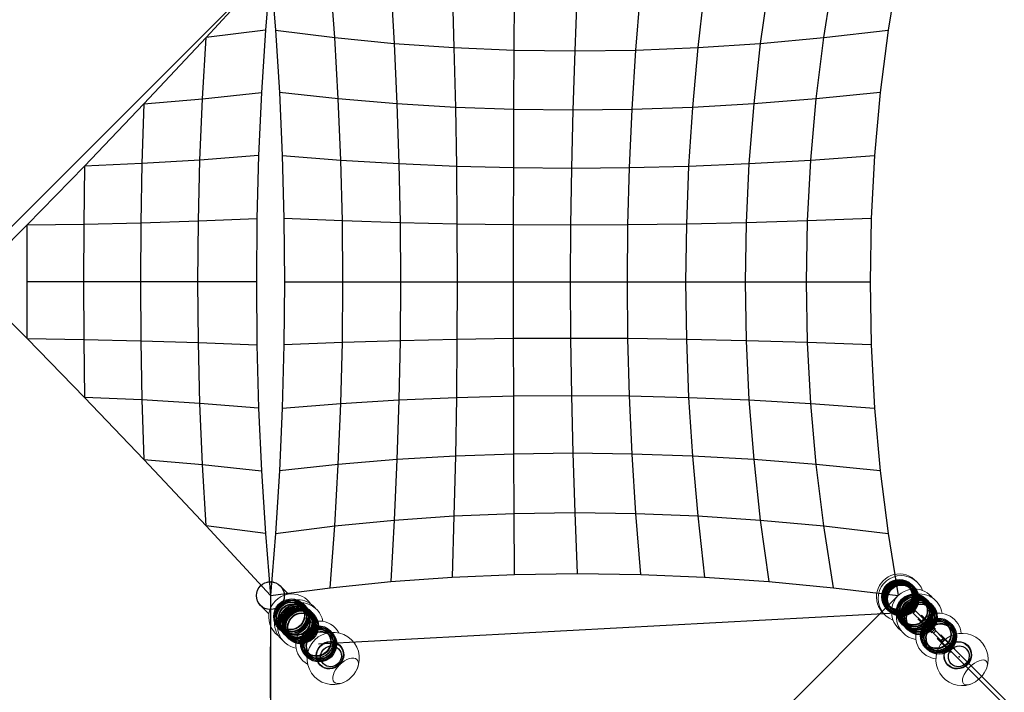
# Model space of a CAD drawing. Units: millimetres. Extents: x -4218 to 15033, y -3570 to 14259.
# Drawn here: x 7802 to 12507, y 2538 to 5752 of the extents above; entities that cross this region are included whole.
import ezdxf

# ---------------------------------------------------------------- set-up
doc = ezdxf.new("R2010")
doc.units = ezdxf.units.MM
doc.layers.add('TERRANOVA-9', color=7, linetype='Continuous')

msp = doc.modelspace()

# ---------------------------------------------------------------- linework, layer by layer
at = {"layer": 'TERRANOVA-9'}
for p, q in [((6000, 3000), (8999.9999999, 6000.0000004)), ((9000, 6000), (8692.5620457, 5666.8939985)), ((9000, 6000), (8975.9017024, 5702.8706082)), ((9000, 5999.9999998), (9024.0982977, 5702.8706081)), ((12000, 6000), (11951.8034047, 5702.8706082)), ((9307.4379544, 5666.8939984), (9285.3639137, 5961.8891845)), ((9575.1092447, 5932.190724), (9591.6888735, 5638.8586517)), ((11382.0044037, 5932.1907242), (11341.3264773, 5638.8586518)), ((11644.360352, 5666.8939985), (11690.5326903, 5961.8891846)), ((9868.8212953, 5910.9471245), (9877.3038961, 5618.8046937)), ((10164.7301861, 5606.7608265), (10166.0796908, 5898.1887906)), ((10466.4589803, 5893.9339827), (10454.4098315, 5602.7442879)), ((10746.7804538, 5606.7608266), (10769.5292467, 5898.1887906)), ((11074.856721, 5910.9471245), (11042.2758226, 5618.8046938)), ((8975.9017024, 5702.8706082), (8692.5620457, 5666.8939985)), ((8975.9017024, 5702.8706082), (8957.1187504, 5403.8296098)), ((9024.0982977, 5702.8706081), (9307.4379544, 5666.8939984)), ((9024.0982977, 5702.8706081), (9042.8812497, 5403.8296096)), ((11644.360352, 5666.8939985), (11951.8034047, 5702.8706082)), ((11951.8034047, 5702.8706082), (11914.2375008, 5403.8296098)), ((8692.5620457, 5666.8939985), (8395.3884556, 5350.1246633)), ((8675.3568616, 5373.645844), (8692.5620457, 5666.8939985)), ((9307.4379544, 5666.8939984), (9591.6888735, 5638.8586517)), ((9324.6431384, 5373.6458438), (9307.4379544, 5666.8939984)), ((11341.3264773, 5638.8586518), (11644.360352, 5666.8939985)), ((11608.372216, 5373.645844), (11644.360352, 5666.8939985)), ((9591.6888735, 5638.8586517), (9604.6115445, 5350.1246632)), ((9591.6888735, 5638.8586517), (9877.3038961, 5618.8046937)), ((9877.3038961, 5618.8046937), (10164.7301861, 5606.7608265)), ((9877.3038961, 5618.8046937), (9883.9154952, 5333.2997323)), ((10163.6783408, 5323.1951319), (10164.7301861, 5606.7608265)), ((10164.7301861, 5606.7608265), (10454.4098315, 5602.7442879)), ((10454.4098315, 5602.7442879), (10445.0183556, 5319.8253241)), ((10454.4098315, 5602.7442879), (10746.7804538, 5606.7608266)), ((10729.0493471, 5323.1951319), (10746.7804538, 5606.7608266)), ((10746.7804538, 5606.7608266), (11042.2758226, 5618.8046938)), ((11042.2758226, 5618.8046938), (11016.8812715, 5333.2997324)), ((11042.2758226, 5618.8046938), (11341.3264773, 5638.8586518)), ((11341.3264773, 5638.8586518), (11309.6208544, 5350.1246633)), ((8395.3884556, 5350.1246633), (8675.3568616, 5373.645844)), ((8663.0478768, 5081.7052986), (8675.3568616, 5373.645844)), ((8675.3568616, 5373.645844), (8957.1187504, 5403.8296098)), ((8957.1187504, 5403.8296098), (8943.680994, 5103.3522417)), ((9324.6431384, 5373.6458438), (9042.8812497, 5403.8296096)), ((9042.8812497, 5403.8296096), (9056.3190061, 5103.3522416)), ((9604.6115445, 5350.1246632), (9324.6431384, 5373.6458438)), ((9336.9521233, 5081.7052984), (9324.6431384, 5373.6458438)), ((11608.372216, 5373.645844), (11309.6208544, 5350.1246633)), ((11582.6254747, 5081.7052986), (11608.372216, 5373.645844)), ((11914.2375008, 5403.8296098), (11608.372216, 5373.645844)), ((11914.2375008, 5403.8296098), (11887.361988, 5103.3522417)), ((8395.3884556, 5350.1246633), (8111.3544145, 5052.7702085)), ((8395.3884556, 5350.1246633), (8386.1432792, 5064.8365731)), ((9883.9154952, 5333.2997323), (9604.6115445, 5350.1246632)), ((9604.6115445, 5350.1246632), (9613.8567209, 5064.8365729)), ((10163.6783408, 5323.1951319), (9883.9154952, 5333.2997323)), ((9883.9154952, 5333.2997323), (9888.6455855, 5052.7702084)), ((10162.9258265, 5045.5234747), (10163.6783408, 5323.1951319)), ((10445.0183556, 5319.8253241), (10163.6783408, 5323.1951319)), ((10445.0183556, 5319.8253241), (10438.2994774, 5043.1067439)), ((10729.0493471, 5323.1951319), (10445.0183556, 5319.8253241)), ((10716.3641051, 5045.5234748), (10729.0493471, 5323.1951319)), ((11016.8812715, 5333.2997324), (10729.0493471, 5323.1951319)), ((11016.8812715, 5333.2997324), (10998.7134249, 5052.7702084)), ((11309.6208544, 5350.1246633), (11016.8812715, 5333.2997324)), ((11309.6208544, 5350.1246633), (11286.9379216, 5064.836573)), ((8943.680994, 5103.3522417), (8663.0478768, 5081.7052986)), ((8943.680994, 5103.3522417), (8935.6097885, 4801.9160239)), ((9056.3190061, 5103.3522416), (9064.3902116, 4801.9160238)), ((9056.3190061, 5103.3522416), (9336.9521233, 5081.7052984)), ((11582.6254747, 5081.7052986), (11887.361988, 5103.3522417)), ((11887.361988, 5103.3522417), (11871.219577, 4801.9160239)), ((8111.3544145, 5052.7702085), (7837.5261611, 4771.779906)), ((8111.3544145, 5052.7702085), (8108.5133502, 4775.5563728)), ((8386.1432792, 5064.8365731), (8111.3544145, 5052.7702085)), ((8386.1432792, 5064.8365731), (8380.5902898, 4781.8444783)), ((8663.0478768, 5081.7052986), (8386.1432792, 5064.8365731)), ((8655.6546525, 4790.6352226), (8663.0478768, 5081.7052986)), ((9344.3453476, 4790.6352224), (9336.9521233, 5081.7052984)), ((9336.9521233, 5081.7052984), (9613.8567209, 5064.8365729)), ((9613.8567209, 5064.8365729), (9888.6455855, 5052.7702084)), ((9613.8567209, 5064.8365729), (9619.4097103, 4781.8444781)), ((9888.6455855, 5052.7702084), (9891.4866499, 4775.5563727)), ((9888.6455855, 5052.7702084), (10162.9258265, 5045.5234747)), ((10162.473839, 4771.7799059), (10162.9258265, 5045.5234747)), ((10162.9258265, 5045.5234747), (10438.2994774, 5043.1067439)), ((10438.2994774, 5043.1067439), (10434.2638746, 4770.5204828)), ((10438.2994774, 5043.1067439), (10716.3641051, 5045.5234748)), ((10708.7448871, 4771.7799059), (10716.3641051, 5045.5234748)), ((10716.3641051, 5045.5234748), (10998.7134249, 5052.7702084)), ((10998.7134249, 5052.7702084), (10987.8011551, 4775.5563727)), ((10998.7134249, 5052.7702084), (11286.9379216, 5064.836573)), ((11286.9379216, 5064.836573), (11273.3137267, 4781.8444782)), ((11286.9379216, 5064.836573), (11582.6254747, 5081.7052986)), ((11567.161045, 4790.6352226), (11582.6254747, 5081.7052986)), ((8655.6546525, 4790.6352226), (8935.6097885, 4801.9160239)), ((8935.6097885, 4801.9160239), (8932.9179607, 4500)), ((9064.3902116, 4801.9160238), (9067.0820394, 4499.9999998)), ((9344.3453476, 4790.6352224), (9064.3902116, 4801.9160238)), ((11871.219577, 4801.9160239), (11567.161045, 4790.6352226)), ((11871.219577, 4801.9160239), (11865.8359214, 4500)), ((7837.5261611, 4771.779906), (7567.0820393, 4500)), ((7837.5261611, 4771.779906), (8108.5133502, 4775.5563728)), ((7837.6769035, 4500), (7837.5261611, 4771.779906)), ((8108.5133502, 4775.5563728), (8107.5658268, 4500)), ((8108.5133502, 4775.5563728), (8380.5902898, 4781.8444783)), ((8380.5902898, 4781.8444783), (8378.7383123, 4500)), ((8380.5902898, 4781.8444783), (8655.6546525, 4790.6352226)), ((8653.1889383, 4500), (8655.6546525, 4790.6352226)), ((9346.8110618, 4499.9999998), (9344.3453476, 4790.6352224)), ((9619.4097103, 4781.8444781), (9344.3453476, 4790.6352224)), ((9891.4866499, 4775.5563727), (9619.4097103, 4781.8444781)), ((9619.4097103, 4781.8444781), (9621.2616878, 4499.9999999)), ((10162.473839, 4771.7799059), (9891.4866499, 4775.5563727)), ((9891.4866499, 4775.5563727), (9892.4341733, 4499.9999999)), ((10162.3230966, 4499.9999999), (10162.473839, 4771.7799059)), ((10434.2638746, 4770.5204828), (10162.473839, 4771.7799059)), ((10434.2638746, 4770.5204828), (10432.9179608, 4499.9999999)), ((10708.7448871, 4771.7799059), (10434.2638746, 4770.5204828)), ((10706.2038017, 4499.9999999), (10708.7448871, 4771.7799059)), ((10987.8011551, 4775.5563727), (10708.7448871, 4771.7799059)), ((10987.8011551, 4775.5563727), (10984.1618039, 4499.9999999)), ((11273.3137267, 4781.8444782), (10987.8011551, 4775.5563727)), ((11273.3137267, 4781.8444782), (11268.7699214, 4500)), ((11567.161045, 4790.6352226), (11273.3137267, 4781.8444782)), ((11562.003503, 4500), (11567.161045, 4790.6352226)), ((7837.5261611, 4228.220094), (7567.0820393, 4500)), ((7837.5261611, 4228.220094), (7837.6769035, 4500)), ((8107.5658268, 4500), (7837.6769035, 4500)), ((8378.7383123, 4500), (8107.5658268, 4500)), ((8107.5658268, 4500), (8108.5133502, 4224.4436272)), ((8653.1889383, 4500), (8378.7383123, 4500)), ((8378.7383123, 4500), (8380.5902898, 4218.1555217)), ((8655.6546525, 4209.3647774), (8653.1889383, 4500)), ((8932.9179607, 4500), (8653.1889383, 4500)), ((8932.9179607, 4500), (8935.6097885, 4198.0839761)), ((9067.0820394, 4499.9999998), (9064.3902117, 4198.0839759)), ((9067.0820394, 4499.9999998), (9346.8110618, 4499.9999998)), ((9344.3453476, 4209.3647773), (9346.8110618, 4499.9999998)), ((9346.8110618, 4499.9999998), (9621.2616878, 4499.9999999)), ((9621.2616878, 4499.9999999), (9619.4097103, 4218.1555216)), ((9621.2616878, 4499.9999999), (9892.4341733, 4499.9999999)), ((9892.4341733, 4499.9999999), (9891.4866499, 4224.4436271)), ((9892.4341733, 4499.9999999), (10162.3230966, 4499.9999999)), ((10162.3230966, 4499.9999999), (10432.9179608, 4499.9999999)), ((10162.473839, 4228.2200939), (10162.3230966, 4499.9999999)), ((10432.9179608, 4499.9999999), (10706.2038017, 4499.9999999)), ((10432.9179608, 4499.9999999), (10434.2638747, 4229.4795171)), ((10706.2038017, 4499.9999999), (10984.1618039, 4499.9999999)), ((10708.7448871, 4228.2200939), (10706.2038017, 4499.9999999)), ((10984.1618039, 4499.9999999), (11268.7699214, 4500)), ((10984.1618039, 4499.9999999), (10987.8011551, 4224.4436271)), ((11268.7699214, 4500), (11273.3137268, 4218.1555217)), ((11268.7699214, 4500), (11562.003503, 4500)), ((11567.1610451, 4209.3647774), (11562.003503, 4500)), ((11562.003503, 4500), (11865.8359214, 4500)), ((11865.8359214, 4500), (11871.219577, 4198.0839761)), ((7837.5261611, 4228.220094), (8108.5133502, 4224.4436272)), ((8111.3544145, 3947.2297915), (7837.5261611, 4228.220094)), ((8108.5133502, 4224.4436272), (8380.5902898, 4218.1555217)), ((8108.5133502, 4224.4436272), (8111.3544145, 3947.2297915)), ((8380.5902898, 4218.1555217), (8386.1432792, 3935.1634269)), ((8380.5902898, 4218.1555217), (8655.6546525, 4209.3647774)), ((8663.0478768, 3918.2947014), (8655.6546525, 4209.3647774)), ((8655.6546525, 4209.3647774), (8935.6097885, 4198.0839761)), ((8935.6097885, 4198.0839761), (8943.680994, 3896.6477583)), ((9064.3902117, 4198.0839759), (9056.3190062, 3896.6477581)), ((9344.3453476, 4209.3647773), (9064.3902117, 4198.0839759)), ((9336.9521234, 3918.2947012), (9344.3453476, 4209.3647773)), ((9619.4097103, 4218.1555216), (9344.3453476, 4209.3647773)), ((9619.4097103, 4218.1555216), (9613.856721, 3935.1634268)), ((9891.4866499, 4224.4436271), (9619.4097103, 4218.1555216)), ((9891.4866499, 4224.4436271), (9888.6455856, 3947.2297914)), ((10162.473839, 4228.2200939), (9891.4866499, 4224.4436271)), ((10434.2638747, 4229.4795171), (10162.473839, 4228.2200939)), ((10162.9258265, 3954.476525), (10162.473839, 4228.2200939)), ((10708.7448871, 4228.2200939), (10434.2638747, 4229.4795171)), ((10434.2638747, 4229.4795171), (10438.2994774, 3956.8932559)), ((10716.3641051, 3954.4765251), (10708.7448871, 4228.2200939)), ((10987.8011551, 4224.4436271), (10708.7448871, 4228.2200939)), ((10987.8011551, 4224.4436271), (10998.7134249, 3947.2297914)), ((11273.3137268, 4218.1555217), (10987.8011551, 4224.4436271)), ((11567.1610451, 4209.3647774), (11273.3137268, 4218.1555217)), ((11273.3137268, 4218.1555217), (11286.9379216, 3935.1634269)), ((11582.6254748, 3918.2947014), (11567.1610451, 4209.3647774)), ((11871.219577, 4198.0839761), (11567.1610451, 4209.3647774)), ((11871.219577, 4198.0839761), (11887.361988, 3896.6477583)), ((9888.6455856, 3947.2297914), (10162.9258265, 3954.476525)), ((10162.9258265, 3954.476525), (10438.2994774, 3956.8932559)), ((10163.6783409, 3676.8048679), (10162.9258265, 3954.476525)), ((10438.2994774, 3956.8932559), (10716.3641051, 3954.4765251)), ((10438.2994774, 3956.8932559), (10445.0183557, 3680.1746757)), ((10729.0493472, 3676.8048679), (10716.3641051, 3954.4765251)), ((10716.3641051, 3954.4765251), (10998.7134249, 3947.2297914)), ((8386.1432792, 3935.1634269), (8111.3544145, 3947.2297915)), ((8395.3884556, 3649.8753367), (8111.3544145, 3947.2297915)), ((8386.1432792, 3935.1634269), (8395.3884556, 3649.8753367)), ((8663.0478768, 3918.2947014), (8386.1432792, 3935.1634269)), ((8943.680994, 3896.6477583), (8663.0478768, 3918.2947014)), ((8675.3568616, 3626.354156), (8663.0478768, 3918.2947014)), ((9056.3190062, 3896.6477581), (9336.9521234, 3918.2947012)), ((9324.6431385, 3626.3541558), (9336.9521234, 3918.2947012)), ((9336.9521234, 3918.2947012), (9613.856721, 3935.1634268)), ((9613.856721, 3935.1634268), (9604.6115446, 3649.8753365)), ((9613.856721, 3935.1634268), (9888.6455856, 3947.2297914)), ((9888.6455856, 3947.2297914), (9883.9154953, 3666.7002674)), ((10998.7134249, 3947.2297914), (11286.9379216, 3935.1634269)), ((10998.7134249, 3947.2297914), (11016.8812716, 3666.7002675)), ((11286.9379216, 3935.1634269), (11582.6254748, 3918.2947014)), ((11286.9379216, 3935.1634269), (11309.6208545, 3649.8753366)), ((11608.3722161, 3626.354156), (11582.6254748, 3918.2947014)), ((11582.6254748, 3918.2947014), (11887.361988, 3896.6477583)), ((8943.680994, 3896.6477583), (8957.1187504, 3596.1703902)), ((9056.3190062, 3896.6477581), (9042.8812498, 3596.17039)), ((11887.361988, 3896.6477583), (11914.2375009, 3596.1703902)), ((10163.6783409, 3676.8048679), (9883.9154953, 3666.7002674)), ((10445.0183557, 3680.1746757), (10163.6783409, 3676.8048679)), ((10164.7301862, 3393.2391732), (10163.6783409, 3676.8048679)), ((10729.0493472, 3676.8048679), (10445.0183557, 3680.1746757)), ((10445.0183557, 3680.1746757), (10454.4098317, 3397.2557119)), ((10746.7804539, 3393.2391733), (10729.0493472, 3676.8048679)), ((11016.8812716, 3666.7002675), (10729.0493472, 3676.8048679)), ((8692.5620457, 3333.1060015), (8395.3884556, 3649.8753367)), ((8395.3884556, 3649.8753367), (8675.3568616, 3626.354156)), ((8692.5620457, 3333.1060015), (8675.3568616, 3626.354156)), ((8675.3568616, 3626.354156), (8957.1187504, 3596.1703902)), ((9324.6431385, 3626.3541558), (9042.8812498, 3596.17039)), ((9307.4379545, 3333.1060013), (9324.6431385, 3626.3541558)), ((9604.6115446, 3649.8753365), (9324.6431385, 3626.3541558)), ((9604.6115446, 3649.8753365), (9591.6888736, 3361.141348)), ((9883.9154953, 3666.7002674), (9604.6115446, 3649.8753365)), ((9883.9154953, 3666.7002674), (9877.3038963, 3381.195306)), ((11309.6208545, 3649.8753366), (11016.8812716, 3666.7002675)), ((11016.8812716, 3666.7002675), (11042.2758227, 3381.1953061)), ((11608.3722161, 3626.354156), (11309.6208545, 3649.8753366)), ((11309.6208545, 3649.8753366), (11341.3264775, 3361.1413481)), ((11914.2375009, 3596.1703902), (11608.3722161, 3626.354156)), ((11644.3603522, 3333.1060015), (11608.3722161, 3626.354156)), ((8957.1187504, 3596.1703902), (8975.9017024, 3297.1293918)), ((9042.8812498, 3596.17039), (9024.0982978, 3297.1293916)), ((11914.2375009, 3596.1703902), (11951.8034049, 3297.1293918)), ((9877.3038963, 3381.195306), (10164.7301862, 3393.2391732)), ((10164.7301862, 3393.2391732), (10454.4098317, 3397.2557119)), ((10166.0796909, 3101.8112092), (10164.7301862, 3393.2391732)), ((10454.4098317, 3397.2557119), (10746.7804539, 3393.2391733)), ((10454.4098317, 3397.2557119), (10466.4589805, 3106.0660171)), ((10746.7804539, 3393.2391733), (11042.2758227, 3381.1953061)), ((10769.5292469, 3101.8112092), (10746.7804539, 3393.2391733)), ((9307.4379545, 3333.1060013), (9591.6888736, 3361.141348)), ((9591.6888736, 3361.141348), (9575.1092449, 3067.8092757)), ((9591.6888736, 3361.141348), (9877.3038963, 3381.195306)), ((9877.3038963, 3381.195306), (9868.8212955, 3089.0528753)), ((11042.2758227, 3381.1953061), (11074.8567212, 3089.0528753)), ((11042.2758227, 3381.1953061), (11341.3264775, 3361.1413481)), ((11341.3264775, 3361.1413481), (11382.0044039, 3067.8092758)), ((11341.3264775, 3361.1413481), (11644.3603522, 3333.1060015)), ((8975.9017024, 3297.1293918), (8692.5620457, 3333.1060015)), ((9000, 3000), (8692.5620457, 3333.1060015)), ((8975.9017024, 3297.1293918), (9000, 3000)), ((9024.0982978, 3297.1293916), (9000.0000002, 2999.9999998)), ((9024.0982978, 3297.1293916), (9307.4379545, 3333.1060013)), ((9285.3639139, 3038.1108152), (9307.4379545, 3333.1060013)), ((11690.5326904, 3038.1108154), (11644.3603522, 3333.1060015)), ((11644.3603522, 3333.1060015), (11951.8034049, 3297.1293918)), ((11951.8034049, 3297.1293918), (12000.0000002, 3000)), ((10166.0796909, 3101.8112092), (10466.4589805, 3106.0660171)), ((10466.4589805, 3106.0660171), (10769.5292469, 3101.8112092)), ((9285.3639139, 3038.1108152), (9575.1092449, 3067.8092757)), ((9575.1092449, 3067.8092757), (9868.8212955, 3089.0528753)), ((9868.8212955, 3089.0528753), (10166.0796909, 3101.8112092)), ((10769.5292469, 3101.8112092), (11074.8567212, 3089.0528753)), ((11074.8567212, 3089.0528753), (11382.0044039, 3067.8092758)), ((11382.0044039, 3067.8092758), (11690.5326904, 3038.1108154)), ((9000.0000002, 2999.9999998), (9285.3639139, 3038.1108152)), ((11690.5326904, 3038.1108154), (12000.0000002, 3000)), ((12000, 3000), (9000, 0)), ((9000, 3000), (9000, 0)), ((9230.4504615, 2769.5495385), (12077.4675725, 2922.5324275)), ((12070.8403265, 2918.5530718), (12081.4469282, 2929.1596735)), ((12070.8403265, 2918.5530718), (12081.4469282, 2929.1596735)), ((12070.8403265, 2918.5530718), (12113.22481, 2876.1685882)), ((12070.8403265, 2918.5530718), (12113.22481, 2876.1685882)), ((12072.4116749, 2916.9817234), (12070.8403265, 2918.5530718)), ((12072.4116749, 2916.9817234), (12070.8403265, 2918.5530718)), ((12083.0182766, 2927.5883251), (12072.4116749, 2916.9817234)), ((12083.0182766, 2927.5883251), (12072.4116749, 2916.9817234)), ((12081.4469282, 2929.1596735), (12123.8314118, 2886.77519)), ((12081.4469282, 2929.1596735), (12123.8314118, 2886.77519)), ((12081.4469282, 2929.1596735), (12083.0182766, 2927.5883251)), ((12081.4469282, 2929.1596735), (12083.0182766, 2927.5883251)), ((12083.0182766, 2927.5883251), (12125.4027602, 2885.2038416)), ((12083.0182766, 2927.5883251), (12125.4027602, 2885.2038416)), ((12072.4116749, 2916.9817234), (12114.7961584, 2874.5972398)), ((12072.4116749, 2916.9817234), (12114.7961584, 2874.5972398)), ((12160.6631183, 2821.6592122), (12093.4879741, 2888.8343564)), ((12160.6631183, 2821.6592122), (12093.4879741, 2888.8343564)), ((12162.7844386, 2823.7805325), (12095.6092944, 2890.9556768)), ((12162.7844386, 2823.7805325), (12095.6092944, 2890.9556768)), ((12109.0443232, 2904.3907056), (12176.2194675, 2837.2155614)), ((12176.2194675, 2837.2155614), (12109.0443232, 2904.3907056)), ((12178.3407878, 2839.3368817), (12111.1656436, 2906.5120259)), ((12178.3407878, 2839.3368817), (12111.1656436, 2906.5120259)), ((12113.22481, 2876.1685882), (12123.8314118, 2886.77519)), ((12113.22481, 2876.1685882), (12123.8314118, 2886.77519)), ((12114.7961584, 2874.5972398), (12113.22481, 2876.1685882)), ((12114.7961584, 2874.5972398), (12113.22481, 2876.1685882)), ((12125.4027602, 2885.2038416), (12114.7961584, 2874.5972398)), ((12125.4027602, 2885.2038416), (12114.7961584, 2874.5972398)), ((12123.8314118, 2886.77519), (12125.4027602, 2885.2038416)), ((12123.8314118, 2886.77519), (12125.4027602, 2885.2038416)), ((12162.5119923, 2826.881406), (12173.118594, 2837.4880077)), ((12162.5119923, 2826.881406), (12173.118594, 2837.4880077)), ((12168.7973859, 2820.5960124), (12162.5119923, 2826.881406)), ((12168.7973859, 2820.5960124), (12162.5119923, 2826.881406)), ((12162.5119923, 2826.881406), (12204.2625744, 2785.1308238)), ((12162.5119923, 2826.881406), (12204.2625744, 2785.1308238)), ((12179.4039876, 2831.2026141), (12168.7973859, 2820.5960124)), ((12179.4039876, 2831.2026141), (12168.7973859, 2820.5960124)), ((12173.118594, 2837.4880077), (12214.8691762, 2795.7374256)), ((12173.118594, 2837.4880077), (12214.8691762, 2795.7374256)), ((12173.118594, 2837.4880077), (12179.4039876, 2831.2026141)), ((12173.118594, 2837.4880077), (12179.4039876, 2831.2026141)), ((12179.4039876, 2831.2026141), (12221.1545698, 2789.4520319)), ((12179.4039876, 2831.2026141), (12221.1545698, 2789.4520319)), ((12168.7973859, 2820.5960124), (12210.5479681, 2778.8454302)), ((12168.7973859, 2820.5960124), (12210.5479681, 2778.8454302)), ((12253.8096272, 2728.5127033), (12186.6344829, 2795.6878475)), ((12253.8096272, 2728.5127033), (12186.6344829, 2795.6878475)), ((12255.9309475, 2730.6340237), (12188.7558033, 2797.8091679)), ((12255.9309475, 2730.6340237), (12188.7558033, 2797.8091679)), ((12269.3659764, 2744.0690525), (12202.1908321, 2811.2441967)), ((12202.1908321, 2811.2441967), (12269.3659764, 2744.0690525)), ((12204.2625744, 2785.1308238), (12214.8691762, 2795.7374256)), ((12204.2625744, 2785.1308238), (12214.8691762, 2795.7374256)), ((12210.5479681, 2778.8454302), (12204.2625744, 2785.1308238)), ((12210.5479681, 2778.8454302), (12204.2625744, 2785.1308238)), ((12271.4872967, 2746.1903728), (12204.3121525, 2813.3655171)), ((12271.4872967, 2746.1903728), (12204.3121525, 2813.3655171)), ((12221.1545698, 2789.4520319), (12210.5479681, 2778.8454302)), ((12221.1545698, 2789.4520319), (12210.5479681, 2778.8454302)), ((12214.8691762, 2795.7374256), (12221.1545698, 2789.4520319)), ((12214.8691762, 2795.7374256), (12221.1545698, 2789.4520319)), ((9000, 2711.8474201), (9000, 2755.9154952)), ((9000, 2590.7636138), (9000, 2718.106998)), ((9000, 2511.2725499), (9000, 2590.7636138))]:
    msp.add_line(p, q, dxfattribs=at)
at = {"layer": 'TERRANOVA-9', "linetype": 'Continuous', "lineweight": 0}
for p, q in [((9047.022601, 3047.022601), (9087.0381305, 3007.0070714)), ((12057.4438536, 3036.6013483), (12062.990518, 3031.0546839)), ((8992.9929286, 2912.9618695), (8952.9773991, 2952.9773991)), ((11968.9453161, 2937.009482), (11963.3986517, 2942.5561464)), ((12148.117252, 2945.9279499), (12179.2678441, 2914.7773578)), ((9191.4213298, 2902.6238721), (9216.8734143, 2877.1717876)), ((12085.2226422, 2820.7321559), (12054.0720501, 2851.882748)), ((12241.9142204, 2852.1309815), (12277.3135438, 2816.7316581)), ((9122.8282124, 2783.1265857), (9097.376128, 2808.5786701)), ((12183.2683419, 2722.6864562), (12147.8690185, 2758.0857796))]:
    msp.add_line(p, q, dxfattribs=at)
for points in [[(12087.9066417, 3067.45729), (12087.9066417, 3067.45729, 1.0513268174), (11932.54271, 2912.0933583)], [(11974.9219333, 2883.1042565), (11974.9219333, 2883.1042565, -0.8325698782), (12014.3069461, 3095.7676226)], [(12014.3069461, 3095.7676226), (12014.3069461, 3095.7676226, -0.3113042557), (12116.8957435, 3025.0780667)], [(12012.5926302, 2833.7238803), (12012.5926302, 2833.7238803, -0.7243979227), (12078.2831556, 3032.1258683)], [(12078.2831556, 3032.1258683), (12078.2831556, 3032.1258683, -0.2400422329), (12166.2761197, 2987.4073698)], [(9038.4374721, 2808.4500853), (9038.4374721, 2808.4500853, -0.7324851599), (9102.440957, 3008.0947836)], [(9129.9317058, 2980.7485147, 0.5135059345), (9025.2768022, 2834.3541508, 0.1379475603), (9058.5959839, 2786.5706019)], [(9251.0259274, 2876.8193379, 0.6217700866), (9064.2109928, 2930.5586431, 0.5987270693), (9123.1806621, 2748.9740726)], [(9102.440957, 3008.0947836), (9102.440957, 3008.0947836, -0.2460944735), (9191.5499147, 2961.5625279)], [(9213.4293981, 2941.4040161), (9213.4293981, 2941.4040161, 0.2248232425), (9129.9317058, 2980.7485147)], [(12085.0663425, 2790.2254498, -0.7847606905), (12065.4507322, 3001.6749336, -0.4764382701), (12209.7745502, 2914.9336575)], [(9232.8722479, 2878.3515975, 0.4280690066), (9121.8290428, 2760.8795575, 0.2631439262), (9178.0120764, 2673.0822318)], [(9326.9177682, 2821.9879236), (9326.9177682, 2821.9879236, 0.2790217155), (9232.8722479, 2878.3515975)], [(12301.5110357, 2819.8142293, 0.511862177), (12151.1185568, 2906.734116, 0.450151154), (12099.1990378, 2749.810773, 0.2380786098), (12180.1857707, 2698.4889643)]]:
    msp.add_lwpolyline(points, format="xyb", dxfattribs=at)
at = {"layer": 'TERRANOVA-9'}
for points in [[(12897.0176957, 2089.5472755), (12255.9309475, 2730.6340237)], [(12910.4527245, 2102.9823043), (12269.3659764, 2744.0690525)]]:
    msp.add_lwpolyline(points, dxfattribs=at)
for centre in [(9000, 3000), (12000, 3000)]:
    msp.add_circle(centre, 66.5, dxfattribs=at)
at = {"layer": 'TERRANOVA-9', "linetype": 'Continuous', "lineweight": 0}
for centre, radius, start, end in [((9000, 3000), 66.5, 45, 225), ((9000, 3000), 66.5, 45, 225), ((9300.101817, 2699.898183), 125, 336.1063876389, 293.8936123627), ((12305.1332771, 2694.8667229), 125, 341.6017432252, 288.3982567624)]:
    msp.add_arc(centre, radius, start, end, dxfattribs=at)
at = {"layer": 'TERRANOVA-9'}
for centre, major_axis, ratio in [((12005.5430781, 2994.4569219), (58.7653488, 58.7653488), 0.9990118575), ((12005.5430781, 2994.4569219), (58.7653488, 58.7653488), 0.9990118575), ((12007.0339109, 2992.9660891), (58.7654269, 58.7654269), 0.9990118575), ((12007.0339109, 2992.9660891), (58.7654269, 58.7654269), 0.9990118575), ((12013.0397687, 2986.9602313), (58.7654269, 58.7654269), 0.9977753031), ((12013.0397687, 2986.9602313), (58.7654269, 58.7654269), 0.9977753031), ((12005.2902852, 2994.7097148), (53.7008211, 53.7008211), 0.9990118575), ((12005.2902852, 2994.7097148), (53.7008211, 53.7008211), 0.9990118575), ((12007.2867048, 2992.7132952), (53.7009257, 53.7009257), 0.9990118575), ((12007.2867048, 2992.7132952), (53.7009257, 53.7009257), 0.9990118575), ((12015.2760178, 2984.7239822), (58.7653488, 58.7653488), 0.9977753031), ((12015.2760178, 2984.7239822), (58.7653488, 58.7653488), 0.9977753031), ((12012.6605778, 2987.3394222), (53.7009257, 53.7009257), 0.9977753031), ((12012.6605778, 2987.3394222), (53.7009257, 53.7009257), 0.9977753031), ((12004.9371361, 2995.062864), (47.3760835, 47.3760835), 0.9990118575), ((12004.9371361, 2995.062864), (47.3760835, 47.3760835), 0.9990118575), ((12005.2514058, 2994.7485942), (47.3761, 47.3761), 0.9990118575), ((12005.2514058, 2994.7485942), (47.3761, 47.3761), 0.9990118575), ((12015.6552071, 2984.3447929), (53.7008211, 53.7008211), 0.9977753031), ((12015.6552071, 2984.3447929), (53.7008211, 53.7008211), 0.9977753031), ((12007.3255856, 2992.6744144), (47.3762086, 47.3762086), 0.9990118575), ((12007.3255856, 2992.6744144), (47.3762086, 47.3762086), 0.9990118575), ((12007.6398553, 2992.3601447), (47.3762251, 47.3762251), 0.9990118575), ((12007.6398553, 2992.3601447), (47.3762251, 47.3762251), 0.9990118575), ((12012.130852, 2987.869148), (47.3762251, 47.3762251), 0.9977753031), ((12012.130852, 2987.869148), (47.3762251, 47.3762251), 0.9977753031), ((12012.6022566, 2987.3977434), (47.3762086, 47.3762086), 0.9977753031), ((12012.6022566, 2987.3977434), (47.3762086, 47.3762086), 0.9977753031), ((12015.7135263, 2984.2864737), (47.3761, 47.3761), 0.9977753031), ((12015.7135263, 2984.2864737), (47.3761, 47.3761), 0.9977753031), ((12016.1849309, 2983.8150691), (47.3760835, 47.3760835), 0.9977753031), ((12016.1849309, 2983.8150691), (47.3760835, 47.3760835), 0.9977753031), ((12074.8586364, 2925.1413636), (58.7654269, 58.7654269), 0.9878271454), ((12074.8586364, 2925.1413636), (58.7654269, 58.7654269), 0.9878271454), ((9098.3920647, 2901.6079353), (58.7654269, 58.7654269), 0.9840706589), ((9098.3920647, 2901.6079353), (58.7654269, 58.7654269), 0.9840706589), ((9104.3553958, 2895.6446042), (58.7653488, 58.7653488), 0.9840706589), ((9104.3553958, 2895.6446042), (58.7653488, 58.7653488), 0.9840706589), ((9097.3808891, 2902.6191109), (53.7009257, 53.7009257), 0.9840706589), ((9097.3808891, 2902.6191109), (53.7009257, 53.7009257), 0.9840706589), ((9105.3665673, 2894.6334327), (53.7008211, 53.7008211), 0.9840706589), ((9105.3665673, 2894.6334327), (53.7008211, 53.7008211), 0.9840706589), ((9095.968287, 2904.031713), (47.3762251, 47.3762251), 0.9840706589), ((9095.968287, 2904.031713), (47.3762251, 47.3762251), 0.9840706589), ((9097.2253659, 2902.7746341), (47.3762086, 47.3762086), 0.9840706589), ((9097.2253659, 2902.7746341), (47.3762086, 47.3762086), 0.9840706589), ((9105.5220852, 2894.4779148), (47.3761, 47.3761), 0.9840706589), ((9105.5220852, 2894.4779148), (47.3761, 47.3761), 0.9840706589), ((9106.7791641, 2893.220836), (47.3760835, 47.3760835), 0.9840706589), ((9106.7791641, 2893.220836), (47.3760835, 47.3760835), 0.9840706589), ((9125.2237223, 2874.7762777), (58.7653488, 58.7653488), 0.9797958971), ((9125.2237223, 2874.7762777), (58.7653488, 58.7653488), 0.9797958971), ((12080.0765511, 2919.9234489), (58.7653488, 58.7653488), 0.9878271454), ((12080.0765511, 2919.9234489), (58.7653488, 58.7653488), 0.9878271454), ((12073.9738577, 2926.0261423), (53.7009257, 53.7009257), 0.9878271454), ((12073.9738577, 2926.0261423), (53.7009257, 53.7009257), 0.9878271454), ((12080.9613261, 2919.0386739), (53.7008211, 53.7008211), 0.9878271454), ((12080.9613261, 2919.0386739), (53.7008211, 53.7008211), 0.9878271454), ((12072.7378309, 2927.2621691), (47.3762251, 47.3762251), 0.9878271454), ((12072.7378309, 2927.2621691), (47.3762251, 47.3762251), 0.9878271454), ((12073.837775, 2926.162225), (47.3762086, 47.3762086), 0.9878271454), ((12073.837775, 2926.162225), (47.3762086, 47.3762086), 0.9878271454), ((12098.3920647, 2901.6079353), (58.7654269, 58.7654269), 0.9840706589), ((12098.3920647, 2901.6079353), (58.7654269, 58.7654269), 0.9840706589), ((12081.0974043, 2918.9025957), (47.3761, 47.3761), 0.9878271454), ((12081.0974043, 2918.9025957), (47.3761, 47.3761), 0.9878271454), ((12082.1973483, 2917.8026517), (47.3760835, 47.3760835), 0.9878271454), ((12082.1973483, 2917.8026517), (47.3760835, 47.3760835), 0.9878271454), ((12104.3553958, 2895.6446042), (58.7653488, 58.7653488), 0.9840706589), ((12104.3553958, 2895.6446042), (58.7653488, 58.7653488), 0.9840706589), ((12097.3808891, 2902.6191109), (53.7009257, 53.7009257), 0.9840706589), ((12097.3808891, 2902.6191109), (53.7009257, 53.7009257), 0.9840706589), ((12105.3665673, 2894.6334327), (53.7008211, 53.7008211), 0.9840706589), ((12105.3665673, 2894.6334327), (53.7008211, 53.7008211), 0.9840706589), ((12095.968287, 2904.031713), (47.3762251, 47.3762251), 0.9840706589), ((12095.968287, 2904.031713), (47.3762251, 47.3762251), 0.9840706589), ((12097.2253659, 2902.7746341), (47.3762086, 47.3762086), 0.9840706589), ((12097.2253659, 2902.7746341), (47.3762086, 47.3762086), 0.9840706589), ((12105.5220852, 2894.4779148), (47.3761, 47.3761), 0.9840706589), ((12105.5220852, 2894.4779148), (47.3761, 47.3761), 0.9840706589), ((12106.7791641, 2893.220836), (47.3760835, 47.3760835), 0.9840706589), ((12106.7791641, 2893.220836), (47.3760835, 47.3760835), 0.9840706589), ((9124.0861544, 2875.9138456), (53.7008211, 53.7008211), 0.9797958971), ((9124.0861544, 2875.9138456), (53.7008211, 53.7008211), 0.9797958971), ((9131.9324698, 2868.0675302), (58.7654269, 58.7654269), 0.9797958971), ((9131.9324698, 2868.0675302), (58.7654269, 58.7654269), 0.9797958971), ((9139.7855569, 2860.2144431), (58.7653488, 58.7653488), 0.9760996499), ((9139.7855569, 2860.2144431), (58.7653488, 58.7653488), 0.9760996499), ((9122.4969831, 2877.5030169), (47.3760835, 47.3760835), 0.9797958971), ((9122.4969831, 2877.5030169), (47.3760835, 47.3760835), 0.9797958971), ((9133.0700424, 2866.9299576), (53.7009257, 53.7009257), 0.9797958971), ((9133.0700424, 2866.9299576), (53.7009257, 53.7009257), 0.9797958971), ((9123.9111968, 2876.0888032), (47.3761, 47.3761), 0.9797958971), ((9123.9111968, 2876.0888032), (47.3761, 47.3761), 0.9797958971), ((9138.5494561, 2861.4505439), (53.7008211, 53.7008211), 0.9760996499), ((9138.5494561, 2861.4505439), (53.7008211, 53.7008211), 0.9760996499), ((9147.075397, 2852.924603), (58.7654269, 58.7654269), 0.9760996499), ((9147.075397, 2852.924603), (58.7654269, 58.7654269), 0.9760996499), ((9133.245006, 2866.7549941), (47.3762086, 47.3762086), 0.9797958971), ((9133.245006, 2866.7549941), (47.3762086, 47.3762086), 0.9797958971), ((9134.6592197, 2865.3407803), (47.3762251, 47.3762251), 0.9797958971), ((9134.6592197, 2865.3407803), (47.3762251, 47.3762251), 0.9797958971), ((9136.8226352, 2863.1773648), (47.3760835, 47.3760835), 0.9760996499), ((9136.8226352, 2863.1773648), (47.3760835, 47.3760835), 0.9760996499), ((9138.3593442, 2861.6406558), (47.3761, 47.3761), 0.9760996499), ((9138.3593442, 2861.6406558), (47.3761, 47.3761), 0.9760996499), ((9148.3115029, 2851.6884971), (53.7009257, 53.7009257), 0.9760996499), ((9148.3115029, 2851.6884971), (53.7009257, 53.7009257), 0.9760996499), ((9148.5016213, 2851.4983787), (47.3762086, 47.3762086), 0.9760996499), ((9148.5016213, 2851.4983787), (47.3762086, 47.3762086), 0.9760996499), ((9150.0383302, 2849.9616698), (47.3762251, 47.3762251), 0.9760996499), ((9150.0383302, 2849.9616698), (47.3762251, 47.3762251), 0.9760996499), ((12188.9617589, 2811.0382411), (58.7653488, 58.7653488), 0.9696632991), ((12188.9617589, 2811.0382411), (58.7653488, 58.7653488), 0.9696632991), ((12187.5713981, 2812.4286019), (53.7008211, 53.7008211), 0.9696632991), ((12187.5713981, 2812.4286019), (53.7008211, 53.7008211), 0.9696632991), ((12197.1613392, 2802.8386608), (58.7654269, 58.7654269), 0.9696632991), ((12197.1613392, 2802.8386608), (58.7654269, 58.7654269), 0.9696632991), ((12185.6290776, 2814.3709224), (47.3760835, 47.3760835), 0.9696632991), ((12185.6290776, 2814.3709224), (47.3760835, 47.3760835), 0.9696632991), ((12187.357561, 2812.642439), (47.3761, 47.3761), 0.9696632991), ((12187.357561, 2812.642439), (47.3761, 47.3761), 0.9696632991), ((12198.5517057, 2801.4482943), (53.7009257, 53.7009257), 0.9696632991), ((12198.5517057, 2801.4482943), (53.7009257, 53.7009257), 0.9696632991), ((12198.76555, 2801.23445), (47.3762086, 47.3762086), 0.9696632991), ((12198.76555, 2801.23445), (47.3762086, 47.3762086), 0.9696632991), ((12200.4940335, 2799.5059666), (47.3762251, 47.3762251), 0.9696632991), ((12200.4940335, 2799.5059666), (47.3762251, 47.3762251), 0.9696632991), ((9225.9740058, 2774.0259942), (58.7653488, 58.7653488), 0.9637888197), ((9225.9740058, 2774.0259942), (58.7653488, 58.7653488), 0.9637888197), ((9224.4572486, 2775.5427514), (53.7008211, 53.7008211), 0.9637888197), ((9224.4572486, 2775.5427514), (53.7008211, 53.7008211), 0.9637888197), ((9234.9190025, 2765.0809975), (58.7654269, 58.7654269), 0.9637888197), ((9234.9190025, 2765.0809975), (58.7654269, 58.7654269), 0.9637888197), ((9222.3383534, 2777.6616466), (47.3760835, 47.3760835), 0.9637888197), ((9222.3383534, 2777.6616466), (47.3760835, 47.3760835), 0.9637888197), ((9224.2239718, 2775.7760282), (47.3761, 47.3761), 0.9637888197), ((9224.2239718, 2775.7760282), (47.3761, 47.3761), 0.9637888197), ((9236.4357659, 2763.5642341), (53.7009257, 53.7009257), 0.9637888197), ((9236.4357659, 2763.5642341), (53.7009257, 53.7009257), 0.9637888197), ((9236.6690506, 2763.3309494), (47.3762086, 47.3762086), 0.9637888197), ((9236.6690506, 2763.3309494), (47.3762086, 47.3762086), 0.9637888197), ((9238.554669, 2761.4453311), (47.3762251, 47.3762251), 0.9637888197), ((9238.554669, 2761.4453311), (47.3762251, 47.3762251), 0.9637888197), ((9284.2368429, 2715.7631571), (47.0226009, 47.0226009), 0.9553364891), ((9284.4458072, 2715.5541928), (47.0226009, 47.0226009), 0.9553364891), ((9284.4458072, 2715.5541928), (47.0226009, 47.0226009), 0.9553364891), ((9285.2629719, 2714.7370281), (47.0226009, 47.0226009), 0.9553364891), ((9285.2629719, 2714.7370281), (47.0226009, 47.0226009), 0.9553364891), ((9284.2368429, 2715.7631571), (46.3154942, 46.3154942), 0.9553364891), ((9284.2368429, 2715.7631571), (46.3154942, 46.3154942), 0.9553364891), ((12284.2368429, 2715.7631571), (47.0226009, 47.0226009), 0.9553364891), ((12284.4458072, 2715.5541928), (47.0226009, 47.0226009), 0.9553364891), ((12284.4458072, 2715.5541928), (47.0226009, 47.0226009), 0.9553364891), ((12285.2629719, 2714.7370281), (47.0226009, 47.0226009), 0.9553364891), ((12285.2629719, 2714.7370281), (47.0226009, 47.0226009), 0.9553364891), ((12284.2368429, 2715.7631571), (46.3154942, 46.3154942), 0.9553364891), ((12284.2368429, 2715.7631571), (46.3154942, 46.3154942), 0.9553364891), ((9289.8204424, 2710.1795576), (35.923089, 35.923089), 0.9553364891), ((9289.8204424, 2710.1795576), (35.923089, 35.923089), 0.9553364891), ((12289.8204424, 2710.1795576), (35.923089, 35.923089), 0.9553364891), ((12289.8204424, 2710.1795576), (35.923089, 35.923089), 0.9553364891)]:
    msp.add_ellipse(centre, major_axis=major_axis, ratio=ratio, dxfattribs=at)
at = {"layer": 'TERRANOVA-9', "linetype": 'Continuous', "lineweight": 0}
for centre, major_axis, ratio, start_param, end_param in [((12016.1849309, 2983.8150691), (47.3760835, 47.3760835), 0.9977753031, 0, 3.1426678758), ((12016.1849309, 2983.8150691), (47.3760835, 47.3760835), 0.9977753031, 0, 3.1426678758), ((12004.9371361, 2995.062864), (-47.3760835, -47.3760835), 0.9990118575, 3.0193592717, 3.0224121924), ((12004.9371361, 2995.062864), (-47.3760835, -47.3760835), 0.9990118575, 3.0193592717, 3.0224121924), ((12005.2514058, 2994.7485942), (-47.3761, -47.3761), 0.9990118575, 3.0193564436, 3.0257558824), ((12005.2514058, 2994.7485942), (-47.3761, -47.3761), 0.9990118575, 3.0193564436, 3.0257558824), ((12007.3255856, 2992.6744144), (-47.3762086, -47.3762086), 0.9990118575, 3.0193377799, 3.0477906862), ((12007.3255856, 2992.6744144), (-47.3762086, -47.3762086), 0.9990118575, 3.0193377799, 3.0477906862), ((12007.6398553, 2992.3601447), (-47.3762251, -47.3762251), 0.9990118575, 3.0193349523, 3.0511245021), ((12007.6398553, 2992.3601447), (-47.3762251, -47.3762251), 0.9990118575, 3.0193349523, 3.0511245021), ((12012.130852, 2987.869148), (47.3762251, 47.3762251), 0.9977753031, 6.1989464213, 6.2402558803), ((12012.130852, 2987.869148), (47.3762251, 47.3762251), 0.9977753031, 6.1989464213, 6.2402558803), ((12012.6022566, 2987.3977434), (47.3762086, 47.3762086), 0.9977753031, 6.2083793249, 6.2452461615), ((12012.6022566, 2987.3977434), (47.3762086, 47.3762086), 0.9977753031, 6.2083793249, 6.2452461615), ((12015.7135263, 2984.2864737), (47.3761, 47.3761), 0.9977753031, 6.2721829473, 6.2781642243), ((12015.7135263, 2984.2864737), (47.3761, 47.3761), 0.9977753031, 6.2721829473, 6.2781642243), ((12016.1849309, 2983.8150691), (47.3760835, 47.3760835), 0.9977753031, 6.282110085, 6.2831853072), ((12016.1849309, 2983.8150691), (47.3760835, 47.3760835), 0.9977753031, 6.282110085, 6.2831853072), ((12004.9371361, 2995.062864), (-47.3760835, -47.3760835), 0.9990118575, 0.1191804612, 0.122233382), ((12004.9371361, 2995.062864), (-47.3760835, -47.3760835), 0.9990118575, 0.1191804612, 0.122233382), ((12005.2514058, 2994.7485942), (-47.3761, -47.3761), 0.9990118575, 0.1158367712, 0.1222362101), ((12005.2514058, 2994.7485942), (-47.3761, -47.3761), 0.9990118575, 0.1158367712, 0.1222362101), ((12007.3255856, 2992.6744144), (-47.3762086, -47.3762086), 0.9990118575, 0.0938019674, 0.1222548738), ((12007.3255856, 2992.6744144), (-47.3762086, -47.3762086), 0.9990118575, 0.0938019674, 0.1222548738), ((12007.6398553, 2992.3601447), (-47.3762251, -47.3762251), 0.9990118575, 0.0904681515, 0.1222577014), ((12007.6398553, 2992.3601447), (-47.3762251, -47.3762251), 0.9990118575, 0.0904681515, 0.1222577014), ((12012.130852, 2987.869148), (47.3762251, 47.3762251), 0.9977753031, 3.1845220805, 3.2258315394), ((12012.130852, 2987.869148), (47.3762251, 47.3762251), 0.9977753031, 3.1845220805, 3.2258315394), ((12012.6022566, 2987.3977434), (47.3762086, 47.3762086), 0.9977753031, 3.1795317993, 3.2163986358), ((12012.6022566, 2987.3977434), (47.3762086, 47.3762086), 0.9977753031, 3.1795317993, 3.2163986358), ((12015.7135263, 2984.2864737), (47.3761, 47.3761), 0.9977753031, 3.1466137365, 3.1525950135), ((12015.7135263, 2984.2864737), (47.3761, 47.3761), 0.9977753031, 3.1466137365, 3.1525950135), ((12106.7791641, 2893.220836), (47.3760835, 47.3760835), 0.9840706589, 0, 3.2638260356), ((12106.7791641, 2893.220836), (47.3760835, 47.3760835), 0.9840706589, 0, 3.2638260356), ((12095.968287, 2904.031713), (47.3762251, 47.3762251), 0.9840706589, 6.1609276058, 6.1669680758), ((12095.968287, 2904.031713), (47.3762251, 47.3762251), 0.9840706589, 6.1609276058, 6.1669680758), ((12097.2253659, 2902.7746341), (47.3762086, 47.3762086), 0.9840706589, 6.1609304334, 6.180531014), ((12097.2253659, 2902.7746341), (47.3762086, 47.3762086), 0.9840706589, 6.1609304334, 6.180531014), ((12105.5220852, 2894.4779148), (47.3761, 47.3761), 0.9840706589, 6.1609490971, 6.2696902417), ((12105.5220852, 2894.4779148), (47.3761, 47.3761), 0.9840706589, 6.1609490971, 6.2696902417), ((12106.7791641, 2893.220836), (47.3760835, 47.3760835), 0.9840706589, 6.1609519252, 6.2831853072), ((12106.7791641, 2893.220836), (47.3760835, 47.3760835), 0.9840706589, 6.1609519252, 6.2831853072), ((9150.0383302, 2849.9616698), (-47.3762251, -47.3762251), 0.9760996499, 4.7123889804, 6.4054430083), ((9150.0383302, 2849.9616698), (-47.3762251, -47.3762251), 0.9760996499, 4.7123889804, 6.4054430083), ((9150.0383302, 2849.9616698), (-47.3762251, -47.3762251), 0.9760996499, 3.019334952, 4.7123889804), ((9150.0383302, 2849.9616698), (-47.3762251, -47.3762251), 0.9760996499, 3.019334952, 4.7123889804), ((9148.5016213, 2851.4983787), (-47.3762086, -47.3762086), 0.9760996499, 3.0193377796, 3.1249870848), ((9148.5016213, 2851.4983787), (-47.3762086, -47.3762086), 0.9760996499, 3.0193377796, 3.1249870848), ((9238.554669, 2761.4453311), (-47.3762251, -47.3762251), 0.9637888197, 3.4668829991, 5.9578949616), ((9238.554669, 2761.4453311), (-47.3762251, -47.3762251), 0.9637888197, 3.4668829991, 5.9578949616), ((12095.968287, 2904.031713), (47.3762251, 47.3762251), 0.9840706589, 3.257809885, 3.263850355), ((12095.968287, 2904.031713), (47.3762251, 47.3762251), 0.9840706589, 3.257809885, 3.263850355), ((12097.2253659, 2902.7746341), (47.3762086, 47.3762086), 0.9840706589, 3.2442469467, 3.2638475274), ((12097.2253659, 2902.7746341), (47.3762086, 47.3762086), 0.9840706589, 3.2442469467, 3.2638475274), ((12105.5220852, 2894.4779148), (47.3761, 47.3761), 0.9840706589, 3.1550877191, 3.2638288637), ((12105.5220852, 2894.4779148), (47.3761, 47.3761), 0.9840706589, 3.1550877191, 3.2638288637), ((12200.4940335, 2799.5059666), (-47.3762251, -47.3762251), 0.9696632991, 3.0193349522, 6.2831853072), ((12200.4940335, 2799.5059666), (-47.3762251, -47.3762251), 0.9696632991, 3.0193349522, 6.2831853072), ((12198.76555, 2801.23445), (-47.3762086, -47.3762086), 0.9696632991, 3.0193377798, 3.1227879558), ((12198.76555, 2801.23445), (-47.3762086, -47.3762086), 0.9696632991, 3.0193377798, 3.1227879558), ((9148.5016213, 2851.4983787), (-47.3762086, -47.3762086), 0.9760996499, 0.0166055688, 0.1222548736), ((9148.5016213, 2851.4983787), (-47.3762086, -47.3762086), 0.9760996499, 0.0166055688, 0.1222548736), ((12198.76555, 2801.23445), (-47.3762086, -47.3762086), 0.9696632991, 0.0188046978, 0.1222548738), ((12198.76555, 2801.23445), (-47.3762086, -47.3762086), 0.9696632991, 0.0188046978, 0.1222548738), ((12200.4940335, 2799.5059666), (-47.3762251, -47.3762251), 0.9696632991, 0, 0.1222577013), ((12200.4940335, 2799.5059666), (-47.3762251, -47.3762251), 0.9696632991, 0, 0.1222577013)]:
    msp.add_ellipse(centre, major_axis=major_axis, ratio=ratio, start_param=start_param, end_param=end_param, dxfattribs=at)
for centre, ratio in [((9359.3602891, 2640.639711), 0.5304295436), ((12366.9613851, 2633.0386149), 0.4665605676)]:
    msp.add_ellipse(centre, major_axis=(-54.0936688, -54.0936688), ratio=ratio, dxfattribs=at)
at = {"layer": 'TERRANOVA-9'}
for p in [(9291.5505949, 2708.4494051), (12291.5505949, 2708.4494051)]:
    msp.add_point(p, dxfattribs=at)

doc.saveas('drawing.dxf')
